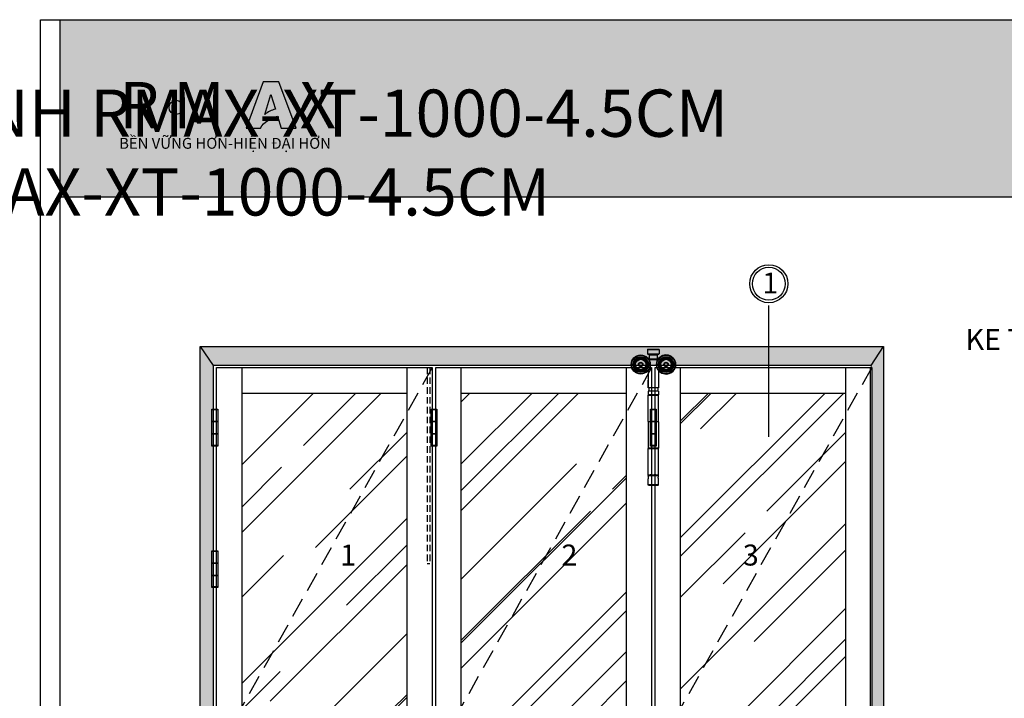
# Model space of a CAD drawing. Units: millimetres. Extents: x 13216 to 22168, y 25548 to 32566.
# Drawn here: x 14713 to 15088, y 26166 to 26424 of the extents above; entities that cross this region are included whole.
import ezdxf

# ---------------------------------------------------------------- set-up
doc = ezdxf.new("R2010")
doc.units = ezdxf.units.MM
doc.linetypes.add('HIDDEN', pattern=[0.375, 0.25, -0.125])
for name, color, linetype in [('1', 1, 'Continuous'), ('11', 3, 'Continuous'), ('4', 3, 'Continuous'), ('CHU', 253, 'Continuous'), ('FRAME', 2, 'Continuous'), ('h', 155, 'Continuous'), ('Layer8', 8, 'Continuous'), ('LUN2_BL5', 7, 'Continuous'), ('LUNZI_BL10', 7, 'Continuous'), ('LUNZI_BL13', 7, 'Continuous'), ('LUNZI_BL14', 7, 'Continuous'), ('LUNZI_BL9', 7, 'Continuous'), ('Netday', 1, 'Continuous'), ('SHL_01M_BL11', 7, 'Continuous'), ('SHL_01M_BL7', 7, 'Continuous'), ('SHL_02M_BL3', 7, 'Continuous'), ('SHL_03M_BL2', 7, 'Continuous'), ('SHL_04M_BL0', 7, 'Continuous'), ('SHL_05M_BL1', 7, 'Continuous'), ('SHL_05M_BL4', 7, 'Continuous'), ('SHL_05M_BL6', 7, 'Continuous')]:
    doc.layers.add(name, color=color, linetype=linetype)
for name, color, linetype, lineweight in [('KICHTHUOC', 54, 'Continuous', 5), ('KT', 2, 'Continuous', 18), ('MANH 0.05', 147, 'Continuous', 5)]:
    doc.layers.add(name, color=color, linetype=linetype, lineweight=lineweight)
doc.styles.add('ROMAND', font='VNI-Helve-Condense_0.TTF', dxfattribs={"width": 0.5})
doc.styles.get("Standard").update_dxf_attribs({"font": 'arial.ttf'})

# ---------------------------------------------------------------- blocks, each defined once
blk = doc.blocks.new('A$C21912372')
at = {"layer": '4'}
for p, q in [((16.80027211230481, 103.1058996390784), (0.0002721123164519668, 103.1058996390784)), ((16.80027211230481, 1.894229416851886), (0.0002721123164519668, 1.894229416851886))]:
    blk.add_line(p, q, dxfattribs=at)
for points in [[(0.0002721123164519668, 105.0000645279652), (16.80027211230481, 105.0000645279652), (16.80027211230481, 6.452796515077353e-05), (0.0002721123164519668, 6.452796515077353e-05)], [(0.0002721123164519668, 70.72711899178103), (16.80027211230481, 70.72711899178103), (16.80027211230481, 68.83295410289429), (0.0002721123164519668, 68.83295410289429)], [(0.0002721123164519668, 36.05892279546242), (16.80027211230481, 36.05892279546242), (16.80027211230481, 34.16475790657569), (0.0002721123164519668, 34.16475790657569)]]:
    blk.add_lwpolyline(points, close=True, dxfattribs=at)
blk = doc.blocks.new('fghtjhjui')
at = {"layer": 'LUN2_BL5', "color": 7, "linetype": 'Continuous'}
for p, q in [((100700.457271295, 98018.18585237529), (100700.457271295, 98010.18585237529)), ((100700.457271295, 98018.18585237529), (100722.5018803847, 98018.18585237529)), ((100700.957271295, 98018.68585237529), (100722.0018803847, 98018.68585237529)), ((100722.5018803847, 98018.18585237529), (100722.5018803847, 98010.18585237529)), ((100700.457271295, 98010.18585237529), (100722.5018803847, 98010.18585237529)), ((100700.957271295, 98009.68585237529), (100722.0018803847, 98009.68585237529))]:
    blk.add_line(p, q, dxfattribs=at)
for centre, start, end in [((100700.957271295, 98018.18585237529), 90, 180), ((100722.0018803847, 98018.18585237529), 0, 90), ((100700.957271295, 98010.18585237529), 180, 270), ((100722.0018803847, 98010.18585237529), 270, 0)]:
    blk.add_arc(centre, 0.5, start, end, dxfattribs=at)
at = {"layer": 'LUNZI_BL10', "color": 7, "linetype": 'Continuous'}
blk.add_arc((100735.9795758399, 97989.5894485958), 18.25, 217.2601970705566, 147.1014048626962, dxfattribs=at)
at = {"layer": 'LUNZI_BL13', "color": 7, "linetype": 'Continuous'}
blk.add_arc((100687.4795758399, 97989.5894485958), 18.25, 172.1739130432667, 187.8260869567334, dxfattribs=at)
at = {"layer": 'LUNZI_BL14', "color": 7, "linetype": 'Continuous'}
for radius in [18.25, 17.75, 15, 14, 12.5, 11.5, 10, 4.254]:
    blk.add_circle((100687.4795758399, 97989.5894485958), radius, dxfattribs=at)
at = {"layer": 'LUNZI_BL9', "color": 7, "linetype": 'Continuous'}
for radius in [18.25, 17.75, 15, 14, 12.5, 11.5, 10, 4.254]:
    blk.add_circle((100735.9795758399, 97989.5894485958), radius, dxfattribs=at)
at = {"layer": 'SHL_01M_BL11', "color": 7, "linetype": 'Continuous'}
for radius in [4, 3.5, 3.25]:
    blk.add_circle((100687.4795758399, 97989.5894485958), radius, dxfattribs=at)
at = {"layer": 'SHL_01M_BL7', "color": 7, "linetype": 'Continuous'}
for radius in [4, 3.5, 3.25]:
    blk.add_circle((100735.9795758399, 97989.5894485958), radius, dxfattribs=at)
at = {"layer": 'SHL_02M_BL3', "color": 7, "linetype": 'Continuous'}
for p, q in [((100720.4795758398, 97999.6858523753), (100702.6393237816, 97999.6858523753)), ((100720.1864109138, 97998.6858523753), (100703.272740766, 97998.6858523753)), ((100704.9795758399, 98008.6858523753), (100703.9795758399, 98007.6858523753)), ((100703.9795758399, 98007.6858523753), (100703.9795758399, 97999.6858523753)), ((100718.9795758398, 98007.6858523753), (100703.9795758399, 98007.6858523753)), ((100717.9795758398, 98008.6858523753), (100704.9795758399, 98008.6858523753)), ((100706.4795758399, 98009.6858523753), (100706.4795758399, 98008.6858523753)), ((100716.4795758398, 98009.6858523753), (100716.4795758398, 98008.6858523753)), ((100717.9795758398, 98008.6858523753), (100718.9795758398, 98007.6858523753)), ((100718.9795758398, 98007.6858523753), (100718.9795758398, 97999.6858523753)), ((100720.4795758398, 97999.6858523753), (100720.6790345597, 97999.4863936556)), ((100701.4795758399, 97977.9042756286), (100701.4795758399, 97964.28585237531)), ((100721.4795758398, 97978.5583949165), (100721.4795758398, 97944.6858523753)), ((100701.4795758399, 97959.70032513121), (100701.4795758399, 97944.6858523753)), ((100701.4795758399, 97944.6858523753), (100701.4795758399, 97959.70032513121)), ((100721.4795758398, 97944.6858523753), (100701.4795758399, 97944.6858523753))]:
    blk.add_line(p, q, dxfattribs=at)
for centre, radius, start, end in [((100690.8570795949, 97962.0528699471), 10.8546596906, 9.142970274986418, 11.87144455785915), ((100691.1821359099, 97962.1081637054), 10.5249475561, 8.822939820056444, 9.126964028325611)]:
    blk.add_arc(centre, radius, start, end, dxfattribs=at)
for points, start_tangent, end_tangent in [([(100701.4795758399, 97959.7158433643), (100701.480197718, 97959.7272431985), (100701.4820499144, 97959.74160251011), (100701.4893646313, 97959.77924764481)], (0, 1), (0.2166726324506894, 0.9762443189831573)), ([(100701.6141845816, 97960.86829984191), (100701.5773936664, 97960.4721737396), (100701.5576630966, 97960.29374610001), (100701.5382405054, 97960.1317109559), (100701.520086754, 97959.9885690934), (100701.5042073798, 97959.86708545231), (100701.4916100097, 97959.7701167524), (100701.4831842069, 97959.70032513121)], (-0.079664510232703, -0.9968217322116245), (-0.1088326658139989, -0.994060084125612)), ([(100701.5825422929, 97963.72249580521), (100701.6605130625, 97963.0934602053), (100701.7014040285, 97962.33633367241), (100701.6823807519, 97961.5575561523), (100701.6141845816, 97960.86829984191)], (0.1533803024515718, -0.9881672342371329), (-0.1323776408304877, -0.9911993544227895))]:
    blk.add_spline(points, degree=3, dxfattribs=dict(at, start_tangent=start_tangent, end_tangent=end_tangent))
at = {"layer": 'SHL_03M_BL2', "color": 7, "linetype": 'Continuous'}
for p, q in [((100701.4795758399, 97938.6858523753), (100701.4795758399, 97931.6858523753)), ((100721.4795758399, 97938.6858523753), (100701.4795758399, 97938.6858523753)), ((100702.7295758399, 97944.6858523753), (100702.7295758399, 97938.6858523753)), ((100720.2295758399, 97944.6858523753), (100720.2295758399, 97938.6858523753)), ((100721.4795758399, 97938.6858523753), (100721.4795758399, 97931.6858523753)), ((100701.4795758399, 97931.6858523753), (100702.4795758399, 97930.6858523753)), ((100721.4795758399, 97931.6858523753), (100701.4795758399, 97931.6858523753)), ((100721.4795758399, 97931.6858523753), (100720.4795758399, 97930.6858523753)), ((100705.4795758399, 97880.6858523753), (100705.4795758399, 97879.6858523753)), ((100705.4795758399, 97879.6858523753), (100705.4795758399, 97880.6858523753)), ((100717.4795758399, 97880.6858523753), (100717.4795758399, 97879.6858523753)), ((100705.4795758399, 97828.6858523753), (100705.4795758399, 97829.6858523753)), ((100705.4795758399, 97829.6858523753), (100705.4795758399, 97828.6858523753)), ((100717.4795758399, 97829.6858523753), (100717.4795758399, 97828.6858523753)), ((100705.4937701431, 97778.50890125161), (100705.4795758399, 97778.4924767024)), ((100705.4795758399, 97778.4924767024), (100705.4795758399, 97778.4358523753)), ((100705.7994829799, 97778.6858523753), (100705.4937701431, 97778.50890125161)), ((100705.4937702587, 97778.4194277592), (100705.8972973318, 97778.1858523753)), ((100716.2116772505, 97778.44343329061), (100716.6301430897, 97778.6858523753)), ((100716.7279265335, 97778.1858523753), (100716.2474565926, 97778.46416435491))]:
    blk.add_line(p, q, dxfattribs=at)
for points, start_tangent, end_tangent in [([(100705.4795758399, 97778.4358523753), (100705.490563178, 97778.4502616248), (100705.5042677835, 97778.45747459341), (100705.5234200646, 97778.4646915532), (100705.5480003096, 97778.47191132531), (100705.5779888073, 97778.47913273101), (100705.6133658461, 97778.4863545918), (100705.6541117146, 97778.4935757288)], (0, 1), (0.9864561215099316, 0.1640253649152567)), ([(100705.6500348467, 97778.54951864721), (100705.5949699206, 97778.5393617896), (100705.5505462495, 97778.52920437751), (100705.516818667, 97778.5190497328), (100705.4938420066, 97778.50890117751)], (-0.9861430867161668, -0.1658969937096844), (-0.8661768401063742, -0.4997376128163026)), ([(100707.3420415748, 97778.6858190654), (100706.7660241569, 97778.65174331101), (100706.2858512566, 97778.61766720451), (100706.0848458246, 97778.60063198801), (100705.9113538348, 97778.5835981637), (100705.7661613315, 97778.56656177701), (100705.6500348467, 97778.54951864721)], (-0.998494303591422, -0.05485549831585967), (-0.9861430867543272, -0.1658969934828472)), ([(100705.6541117146, 97778.4935757288), (100705.8280184621, 97778.5176124259), (100706.0590542415, 97778.54163860051), (100706.3449837122, 97778.565664415), (100706.6828892289, 97778.5896930773), (100707.0692856547, 97778.6137220271), (100707.5003818039, 97778.63774977681), (100708.4786257348, 97778.68580758631)], (0.9864561214734224, 0.1640253651348246), (0.9989461394491086, 0.04589782652503698)), ([(100716.2116772299, 97778.4434332817), (100716.1950833076, 97778.4353825462), (100716.1731152898, 97778.4273318108), (100716.1132185317, 97778.4112303399), (100716.0323100838, 97778.395128869), (100715.9307130745, 97778.37902739811), (100715.8088038834, 97778.36292592721), (100715.6672074428, 97778.34682445631), (100715.5066211449, 97778.33072298551), (100715.3277423903, 97778.31462151461), (100714.9182537018, 97778.28241857281), (100714.4463859128, 97778.25021563101), (100713.9205381026, 97778.2180126892), (100713.3504035777, 97778.1858097475)], (-0.8652322854081406, -0.5013712120648794), (-0.9985082381789401, -0.05460126636616699))]:
    blk.add_spline(points, degree=3, dxfattribs=dict(at, start_tangent=start_tangent, end_tangent=end_tangent))
at = {"layer": 'SHL_04M_BL0', "color": 7, "linetype": 'Continuous'}
for p, q in [((100702.4795758399, 97778.1858523754), (100701.4795758399, 97777.1858523754)), ((100701.4795758399, 97777.1858523753), (100721.4795758398, 97777.1858523753)), ((100701.4795758399, 97775.6858523753), (100701.4795758399, 97777.1858523753)), ((100701.4795758399, 97775.6858523753), (100701.4795758399, 97777.1858523753)), ((100701.4795766199, 97775.6858536905), (100701.4813466012, 97775.6795654401)), ((100701.4795758399, 97759.1858523753), (100701.4795758399, 97770.6858523753)), ((100701.4795758399, 97759.1858523753), (100701.4795758399, 97770.6858523753)), ((100701.4795758399, 97770.6858523753), (100701.4795766685, 97770.68585461461)), ((100702.4795758399, 97778.1858523753), (100720.4795758398, 97778.1858523753)), ((100720.4795758398, 97778.1858523754), (100721.4795758398, 97777.1858523754)), ((100721.4795758398, 97770.6858523753), (100721.4778537217, 97770.69196945611)), ((100721.4795758398, 97775.6858523753), (100721.4795758398, 97777.1858523753)), ((100721.4795758398, 97775.6858523753), (100721.4795758398, 97777.1858523753)), ((100721.4795750113, 97775.68585013611), (100721.4795758398, 97775.6858523753)), ((100721.4795758398, 97759.1858523753), (100721.4795758398, 97770.6858523753)), ((100721.4795758398, 97759.1858523753), (100721.4795758398, 97770.6858523753)), ((100721.4795758398, 97759.1858523753), (100701.4795758399, 97759.1858523753)), ((100702.4795758399, 97758.1858523753), (100701.4795758399, 97759.1858523753)), ((100720.4795758398, 97758.1858523753), (100702.4795758399, 97758.1858523753)), ((100720.4795758398, 97758.1858523753), (100721.4795758398, 97759.1858523752))]:
    blk.add_line(p, q, dxfattribs=at)
for points, start_tangent, end_tangent in [([(100701.832048061, 97773.1858523753), (100701.8284035048, 97772.9333662798), (100701.8175547615, 97772.6836861007), (100701.7769829874, 97772.20519006731), (100701.7177216767, 97771.7707075076), (100701.6841767241, 97771.575045338), (100701.6497843468, 97771.39590276631), (100701.6158393466, 97771.2346375141), (100701.5835741284, 97771.09238097811), (100701.5684397708, 97771.0287130459), (100701.5541413345, 97770.97017036601), (100701.5408022201, 97770.91686239991), (100701.5285455924, 97770.8688983281), (100701.517479209, 97770.8263690055), (100701.5076862143, 97770.78933601081), (100701.4992475472, 97770.7578582996), (100701.49556138, 97770.74422109891), (100701.4922441219, 97770.7319948271), (100701.4893036364, 97770.7211868172), (100701.4867438363, 97770.71180433911), (100701.484568229, 97770.7038546559), (100701.4827803217, 97770.69734503081), (100701.4813836219, 97770.692282727), (100701.4808330708, 97770.6902965904), (100701.4803816367, 97770.68867500771), (100701.4800297582, 97770.68741888701), (100701.4797778736, 97770.6865291361), (100701.4796264215, 97770.6860066629), (100701.4795758399, 97770.6858523753)], (0.0005617512566972389, -0.9999998422177504), (0, 1)), ([(100701.4813466012, 97775.6795654401), (100701.488716823, 97775.6526745235), (100701.5016234447, 97775.60501958), (100701.5196590184, 97775.53701376631), (100701.5422622938, 97775.4490647656), (100701.5982552531, 97775.21576550421), (100701.6625627982, 97774.91134362081), (100701.7816721111, 97774.12370462631), (100701.8029260598, 97773.8981831635), (100701.8188447365, 97773.66506381931), (100701.828717892, 97773.42665866771), (100701.832048061, 97773.1858523753)], (0.2667651576430164, -0.9637615631823553), (-0.0003433125885176916, -0.9999999410682315)), ([(100721.4778537217, 97770.69196945611), (100721.4705377108, 97770.71865330721), (100721.4576752876, 97770.76613470861), (100721.439671873, 97770.83400400991), (100721.417089389, 97770.92184768761), (100721.3611040355, 97771.1550279178), (100721.296766384, 97771.45945289571), (100721.1775423796, 97772.2474076473), (100721.1562636985, 97772.47305775), (100721.1403198543, 97772.7063199691), (100721.1304202459, 97772.9448823181), (100721.1271036188, 97773.1858523753)], (-0.2668440189698569, 0.9637397312241593), (0.0005585537068856503, 0.9999998440088662)), ([(100721.1271036188, 97773.1858523753), (100721.1307588991, 97773.4380836328), (100721.1415719003, 97773.6875198046), (100721.1589511027, 97773.93089858121), (100721.1820666463, 97774.16559484771), (100721.2099124697, 97774.38924182941), (100721.2412339154, 97774.5997709632), (100721.2747345615, 97774.7953408915), (100721.309090587, 97774.9744339609), (100721.3430105915, 97775.13569277321), (100721.3594224072, 97775.20928067701), (100721.3752653348, 97775.2779907794), (100721.3904004229, 97775.34169850891), (100721.404703848, 97775.40029376291), (100721.4180525869, 97775.45366720411), (100721.4303238035, 97775.50170972281), (100721.4414093518, 97775.544330057), (100721.4512261112, 97775.58146734921), (100721.4556334821, 97775.5979617629), (100721.4596934005, 97775.61306370611), (100721.4633957809, 97775.62676594211), (100721.466730551, 97775.6390612332), (100721.4696896049, 97775.64994217621), (100721.4722689358, 97775.65940102321), (100721.4744650482, 97775.66742998321), (100721.4762744468, 97775.6740212651), (100721.4770330363, 97775.6767753422), (100721.4776936366, 97775.67916707821), (100721.4782558107, 97775.68119549911), (100721.4787191218, 97775.68285963121), (100721.4790831331, 97775.6841585006), (100721.4792277649, 97775.6846706574), (100721.4793474077, 97775.6850911333), (100721.4794420071, 97775.68541980661), (100721.4795115085, 97775.68565655561), (100721.4795558573, 97775.6858012585), (100721.4795749988, 97775.6858537935)], (-0.0003409600037888913, 0.9999999418731363), (0.7130469722688808, 0.7011162637809668))]:
    blk.add_spline(points, degree=3, dxfattribs=dict(at, start_tangent=start_tangent, end_tangent=end_tangent))
at = {"layer": 'SHL_05M_BL1', "color": 7, "linetype": 'Continuous'}
for p, q in [((100701.4795758399, 97778.68585237529), (100701.4795758399, 97828.68585237529)), ((100701.4796789044, 97828.68585237529), (100721.4794191019, 97828.68585237529)), ((100721.4795758399, 97778.68585237529), (100721.4795758399, 97828.68585237529)), ((100701.4796789044, 97778.68585237529), (100721.4794191019, 97778.68585237529))]:
    blk.add_line(p, q, dxfattribs=at)
at = {"layer": 'SHL_05M_BL4', "color": 7, "linetype": 'Continuous'}
for p, q in [((100701.4795758399, 97879.68585237529), (100701.4795758399, 97829.68585237529)), ((100721.4794727753, 97879.68585237529), (100701.4797325778, 97879.68585237529)), ((100721.4795758399, 97879.68585237529), (100721.4795758399, 97829.68585237529)), ((100721.4794727753, 97829.68585237529), (100701.4797325778, 97829.68585237529))]:
    blk.add_line(p, q, dxfattribs=at)
at = {"layer": 'SHL_05M_BL6', "color": 7, "linetype": 'Continuous'}
for p, q in [((100701.4795758399, 97880.6858523753), (100701.4795758399, 97930.6858523753)), ((100701.4796789044, 97930.6858523753), (100721.4794191019, 97930.6858523753)), ((100721.4795758399, 97880.6858523753), (100721.4795758399, 97930.6858523753)), ((100701.4796789044, 97880.6858523753), (100721.4794191019, 97880.6858523753))]:
    blk.add_line(p, q, dxfattribs=at)

msp = doc.modelspace()

# ---------------------------------------------------------------- hatches: boundary and pattern name
h = msp.add_hatch(color=1)
h.paths.add_polyline_path([(14799.15426548026, 26383.0565253624), (14804.57559664081, 26383.0565253624, -0.2156851153692712), (14811.11801777236, 26387.6734662523), (14812.52038709783, 26383.12555582406), (14818.18536600307, 26383.12555582406), (14811.62227638247, 26400.72819801036), (14805.6809585268, 26400.72819801036)])
h.paths.add_polyline_path([(14806.19797896188, 26388.25519044585), (14808.58252967485, 26395.89610243671), (14810.31074925052, 26390.29145344181, 0.1442639064244553)], flags=16)
at = {"layer": 'CHU'}
msp.add_hatch(color=253, dxfattribs=at).paths.add_polyline_path([(14769.75631347365, 26391.02604444945, 1), (14775.15087105066, 26391.02604444945, 1)])
at = {"layer": 'h'}
msp.add_hatch(color=254, dxfattribs=at).paths.add_polyline_path([(15328.32964610993, 26356.93098843814), (15328.32964610993, 26424.43098843814), (14728.32964610993, 26424.43098843814), (14728.32964610993, 26356.93098843814)])
at = {"layer": 'KT'}
h = msp.add_hatch(color=254, dxfattribs=at)
h.paths.add_polyline_path([(15041.86182362726, 26299.88082358524), (14781.59681267056, 26299.88082358524), (14781.59681267056, 26292.61415691858), (14786.53014600389, 26292.61415691858), (15041.86182362726, 26292.61415691858)])
h.paths.add_polyline_path([(15041.86182362726, 26292.61415691858), (15037.18025737201, 26292.61415691858), (15037.18025737201, 26291.88082358524), (15037.4320244501, 26291.88082358524), (15037.4320244501, 25998.72312556703), (15037.18025737201, 25998.72312556703), (15037.18025737201, 25997.45645890036), (15041.86182362726, 25997.45645890036)])
h.paths.add_polyline_path([(14786.53014600389, 26292.61415691858), (14781.59681267056, 26292.61415691858), (14781.59681267056, 25997.45645890036), (14786.53014600389, 25997.45645890036)])
at = {"layer": 'MANH 0.05'}
h = msp.add_hatch(dxfattribs=at)
h.set_pattern_fill('AR-RROOF', color=254, scale=1.40625, angle=45, style=0)
h.set_pattern_definition([(45, (11792.58382374356, 26836.4757879539), (30.30836440860839, 80.82230508962238), [535.78125, -71.4375, 178.59375, -35.71875]), (45, (11813.54710912618, 26882.69604367702), (-58.84874089338129, 8.334800212367309), [107.15625, -11.7871875, 214.3125, -26.7890625]), (45, (11783.74388412438, 26870.57269791358), (114.4140756424967, 148.2584158987761), [285.75, -50.00625, 142.875, -35.71875])])
h.paths.add_polyline_path([(14860.30035718799, 26282.14749025191), (14797.57014600389, 26282.14749025191), (14797.57014600389, 26008.45645890036), (14860.30035718799, 26008.45645890036)])
h.paths.add_polyline_path([(14995.5945320447, 26129.37505404836), (14995.5945320447, 26138.72463532557), (15025.11575655729, 26138.72463532557), (15025.11575655729, 26129.37505404836)])
h.paths.add_polyline_path([(14943.87681267056, 26282.14749025191), (14881.07369052132, 26282.14749025191), (14881.07369052132, 26008.45645890036), (14943.87681267056, 26008.45645890036)])
h.paths.add_polyline_path([(14896.40417688005, 26139.99690244642), (14896.40417688005, 26130.64732116921), (14882.63373936064, 26130.64732116921), (14882.63373936064, 26139.99690244642)])
edge = h.paths.add_edge_path()
edge.add_line((15013.96898572207, 26145.28166900359), (15027.49869111677, 26145.28166900359))
edge.add_line((15027.49869111677, 26145.28166900359), (15027.49869111677, 26282.14749025191))
edge.add_line((15027.49869111677, 26282.14749025191), (14964.6501460039, 26282.14749025191))
edge.add_line((14964.6501460039, 26282.14749025191), (14964.6501460039, 26008.45645890036))
edge.add_line((14964.6501460039, 26008.45645890036), (15027.49869111677, 26008.45645890036))
edge.add_line((15027.49869111677, 26008.45645890036), (15027.49869111677, 26143.3605078726))
edge.add_line((15027.49869111677, 26143.3605078726), (15013.96898572207, 26143.3605078726))
edge.add_arc((15014.18862985756, 26144.32108843809), 0.9853722997267389, 102.87969862404611, 257.1203013759593, ccw=False)
h.paths.add_polyline_path([(14966.62208219556, 26147.87280533464), (14974.72961139984, 26147.87280533464), (14974.72961139984, 26138.52322405743), (14966.62208219556, 26138.52322405743)])

# ---------------------------------------------------------------- linework, layer by layer
at = {"color": 253}
msp.add_line((14998.24278043419, 26265.52408010157), (14998.2427804342, 26315.55707689851), dxfattribs=at)
msp.add_line((14998.24278043419, 26265.52408010157), (14998.2427804342, 26315.55707689851), dxfattribs=at)
at = {"color": 1}
for points in [[(14811.62227638247, 26400.72819801039), (14805.6809585268, 26400.72819801039), (14799.15426548026, 26383.05652536243), (14804.57559664081, 26383.05652536243, -0.2156851153692711), (14811.11801777236, 26387.67346625233), (14812.52038709783, 26383.12555582409), (14818.18536600307, 26383.12555582409)], [(14808.58252967485, 26395.89610243673), (14810.31074925052, 26390.29145344182, 0.1442639064244554), (14806.19797896188, 26388.25519044587)]]:
    msp.add_lwpolyline(points, format="xyb", close=True, dxfattribs=at)
at = {"color": 253}
for centre, radius in [((14772.45359226216, 26391.02604444945), 2.697278788503882), ((14998.24278043419, 26323.81676490132), 6.259688002815118)]:
    msp.add_circle(centre, radius, dxfattribs=at)
at = {"color": 1}
msp.add_circle((14998.24278043419, 26323.81676490132), 7.259688002815118, dxfattribs=at)
at = {"layer": '1'}
for p, q in [((14781.59681267056, 26299.88082358524), (15041.86182362726, 26299.88082358524)), ((14781.59681267056, 26292.61415691858), (14781.59681267056, 26299.88082358524)), ((15041.86182362726, 26299.88082358524), (15041.86182362726, 26292.61415691858)), ((14781.59681267056, 25997.45645890036), (14781.59681267056, 26292.61415691858)), ((15041.86182362726, 26292.61415691858), (15041.86182362726, 25997.45645890036))]:
    msp.add_line(p, q, dxfattribs=at)
at = {"layer": 'DEFPOINTS'}
msp.add_line((14728.32964610993, 26356.93098843814), (15328.32964610993, 26356.93098843814), dxfattribs=at)
msp.add_lwpolyline([(14720.82964610993, 26424.43098843814), (15335.82964610993, 26424.43098843814), (15335.82964610993, 25548.43098843814), (14720.82964610993, 25548.43098843814)], close=True, dxfattribs=at)
msp.add_lwpolyline([(15328.32964610993, 26424.43098843814), (15328.32964610993, 25555.93098843814), (14728.32964610993, 25555.93098843814), (14728.32964610993, 26424.43098843814)], dxfattribs=at)
at = {"layer": 'FRAME'}
for p, q in [((14781.59681267056, 26299.88082358524), (14786.53014600389, 26292.61415691858)), ((15037.18025737201, 26292.61415691858), (15041.86182362726, 26299.88082358524)), ((15037.18025737201, 26292.61415691858), (14786.53014600389, 26292.61415691858)), ((14786.53014600389, 26292.61415691858), (14786.53014600389, 25997.45645890036)), ((14797.57014600389, 25998.72312556703), (14797.57014600389, 26291.88082358524)), ((14860.30035718799, 26291.88082358524), (14860.30035718799, 25998.72312556703)), ((14881.07369052132, 25998.72312556703), (14881.07369052132, 26291.88082358524)), ((14943.87681267056, 26291.88082358524), (14943.87681267056, 25998.72312556703)), ((14964.6501460039, 25998.72312556703), (14964.6501460039, 26291.88082358524)), ((15027.49869111676, 26291.88082358524), (15027.49869111676, 26145.28166900359)), ((15036.92849029392, 25998.72312556703), (15036.92849029392, 26291.88082358524)), ((14797.57014600389, 26282.14749025191), (14860.30035718799, 26282.14749025191)), ((14881.07369052132, 26282.14749025191), (14943.87681267056, 26282.14749025191)), ((14964.6501460039, 26282.14749025191), (15027.49869111676, 26282.14749025191))]:
    msp.add_line(p, q, dxfattribs=at)
for points in [[(14870.03369052132, 26009.18051649106), (14870.03369052132, 25998.72312556703), (14787.83681267056, 25998.72312556703), (14787.83681267056, 26291.88082358524), (14870.03369052132, 26291.88082358524), (14870.03369052132, 25998.72312556703)], [(14871.34035718799, 26009.18051649106), (14871.34035718799, 26291.88082358524), (14953.61014600389, 26291.88082358524), (14953.61014600389, 25998.72312556703), (14871.34035718799, 25998.72312556703), (14871.34035718799, 26009.18051649106)]]:
    msp.add_lwpolyline(points, dxfattribs=at)
msp.add_lwpolyline([(14954.91681267057, 26291.88082358524), (15037.4320244501, 26291.88082358524), (15037.4320244501, 25998.72312556703), (14954.91681267057, 25998.72312556703)], close=True, dxfattribs=at)
at = {"layer": 'KT'}
msp.add_line((15037.18025737201, 26292.61415691858), (15037.18025737201, 26291.88082358524), dxfattribs=at)
at = {"layer": 'Layer8', "linetype": 'HIDDEN', "ltscale": 10}
for p, q in [((14868.08840894271, 26291.88082358524), (14868.08840894271, 26217.1015552496)), ((14869.08840894271, 26291.88082358524), (14869.08840894271, 26217.1015552496)), ((14869.08840894271, 26217.1015552496), (14868.08840894271, 26217.1015552496))]:
    msp.add_line(p, q, dxfattribs=at)
at = {"layer": 'Layer8', "linetype": 'HIDDEN', "ltscale": 30}
for points in [[(14870.03369052132, 26291.88082358524), (14787.83681267056, 26145.30197457614), (14870.03369052132, 25998.72312556703)], [(14953.61014600389, 26291.88082358524), (14871.41326815312, 26145.30197457614), (14953.61014600389, 25998.72312556703)], [(15037.4320244501, 26291.88082358524), (14955.23514659933, 26145.30197457614), (15037.4320244501, 25998.72312556703)]]:
    msp.add_lwpolyline(points, dxfattribs=at)

# ---------------------------------------------------------------- block references
at = {"color": 2, "xscale": 0.1333333333333333, "yscale": 0.1333333333333333, "zscale": 0.1333333333333333}
for p in [(14953.14344305558, 26261.95675739081), (14786.06344305558, 26208.01516377008)]:
    msp.add_blockref('A$C21912372', p, dxfattribs=at)
at = {"layer": '11', "xscale": 0.1333333333333333, "yscale": 0.1333333333333333, "zscale": 0.1333333333333333}
for p in [(14786.06344305558, 26261.95675739081), (14869.56698757301, 26261.95675739081)]:
    msp.add_blockref('A$C21912372', p, dxfattribs=at)
at = {"layer": '4', "color": 0, "xscale": 0.1991397523851872, "yscale": 0.1991397523883371, "zscale": 0.1991397523851872}
msp.add_blockref('fghtjhjui', (-5101.445410679456, 6779.409728958672), dxfattribs=at)

# ---------------------------------------------------------------- texts
at = {"color": 1, "char_height": 17.62071850213295, "attachment_point": 1}
for s, width, insert in [('{\\fArial Black|b0|i0|c0|p34;R M   }', 1595.277959658526, (14750.77340808181, 26400.67969714441)), ('{\\fArial Black|b0|i0|c0|p34;X}', 9.329148362392516, (14819.58595626083, 26400.67969714441))]:
    msp.add_mtext_dynamic_manual_height_columns(s, width=width, gutter_width=12.5, heights=[0], dxfattribs=dict(at, insert=insert))
at = {"color": 253, "insert": (14750.76534376999, 26379.38828025077), "char_height": 4.144194140625001, "attachment_point": 1}
msp.add_mtext_dynamic_manual_height_columns('{\\fArial|b1|i0|c0|p34;BỀN VỮNG HƠN-HIỆN ĐẠI HƠN}', width=1392.578838316431, gutter_width=12.5, heights=[0], dxfattribs=at)
at = {"color": 253, "insert": (14995.76462569875, 26328.09401036213), "char_height": 8, "width": 45.76129984529894, "attachment_point": 1}
msp.add_mtext('1', dxfattribs=at)
at = {"layer": '1', "char_height": 8, "width": 45.76129984529894, "attachment_point": 1}
for s, insert in [('{\\fArial|b1|i0|c163|p34;2}', (14919.24708095197, 26224.42839166967)), ('{\\fArial|b1|i0|c163|p34;3}', (14988.34044804442, 26224.42839166967)), ('{\\fArial|b1|i0|c163|p34;1}', (14834.96946652908, 26224.42839166967))]:
    msp.add_mtext(s, dxfattribs=dict(at, insert=insert))
at = {"layer": 'CHU', "char_height": 18, "attachment_point": 1}
for s, insert in [('\\pi426.23;{\\fVNI-Helve-Condense|b1|i0|c0|p2;CÖÛA LUØA XEÁP 4 CAÙNH RMAX-XT-1000-4.5CM}', (13781.00033410418, 26397.80617962456)), ('\\pi426.23;{\\fVNI-Helve-Condense|b1|i0|c0|p2;CÖÛA LUØA XEÁP 3 CAÙNH RMAX-XT-1000-4.5CM}', (14429.12278965516, 26397.80617962456))]:
    msp.add_mtext_dynamic_manual_height_columns(s, width=1308.547721642256, gutter_width=12.5, heights=[21.77689499839628], dxfattribs=dict(at, insert=insert))
at = {"layer": 'KICHTHUOC', "color": 253, "insert": (15164.91468818308, 26296.07418704586), "char_height": 8, "attachment_point": 9, "style": 'ROMAND'}
msp.add_mtext('KE TAÊNG CÖÙNG', dxfattribs=at)
at = {"layer": 'Netday', "insert": (14424.89635575734, 26397.80617962456), "char_height": 18, "attachment_point": 1}
msp.add_mtext_dynamic_manual_height_columns('\\pi421.45;{\\fVNI-Helve-Condense|b1|i0|c0|p2; CÖÛA LUØA XEÁP 3 CAÙNH RMAX-XT-1000-4.5CM}', width=1308.547721642256, gutter_width=12.5, heights=[0], dxfattribs=at)

doc.saveas('drawing.dxf')
